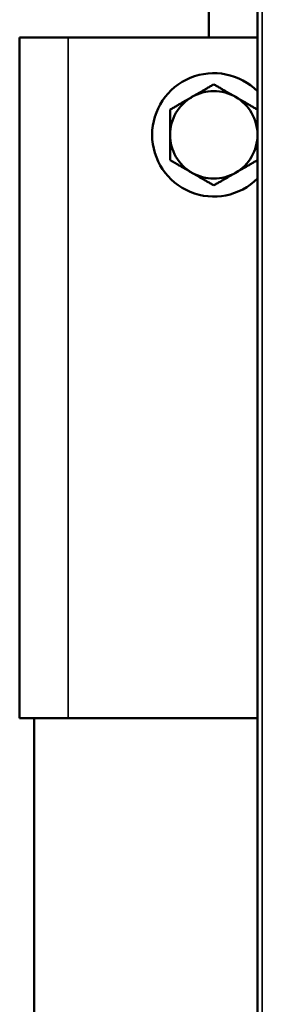
# Model space of a CAD drawing. Units: inches. Extents: x 30 to 431, y 40 to 274.
# Drawn here: x 188 to 190, y 105 to 113 of the extents above; entities that cross this region are included whole.
import ezdxf

# ---------------------------------------------------------------- set-up
doc = ezdxf.new("R2010")
doc.units = ezdxf.units.IN
doc.header["$LTSCALE"] = 25
doc.header["$MEASUREMENT"] = 0
doc.layers.add('Visible (ANSI)', color=7, linetype='Continuous', lineweight=50)
doc.layers.add('Visible Narrow (ANSI)', color=7, linetype='Continuous', lineweight=35)

msp = doc.modelspace()

# ---------------------------------------------------------------- linework, layer by layer
at = {"layer": 'Visible (ANSI)'}
for p, q in [((189.2988, 112.7827), (189.2988, 113.2512)), ((189.6925, 84.6016), (189.6925, 113.2118)), ((187.7633, 112.7827), (188.157, 112.7827)), ((187.7633, 107.2709), (187.7633, 112.7827)), ((189.6925, 112.7827), (188.157, 112.7827)), ((187.7633, 107.2709), (188.157, 107.2709)), ((187.8814, 107.2709), (187.8814, 99.3968)), ((189.6925, 107.2709), (188.157, 107.2709))]:
    msp.add_line(p, q, dxfattribs=at)
for radius, start, end in [(0.5, 44.87389, 315.12611), (0.3543, 60, 120), (0.3543, 120, 180), (0.3543, 0, 60), (0.3543, 180, 240), (0.3543, 300, 0), (0.3543, 240, 300)]:
    msp.add_arc((189.3381, 111.9953), radius, start, end, dxfattribs=at)
for points, weights in [([(189.161, 112.3021), (189.2432, 112.3496), (189.3381, 112.4044)], [1, 1.04314139574, 1.01001874936]), ([(189.3381, 112.4044), (189.4331, 112.3496), (189.5153, 112.3021)], [1.01001874936, 1.04314139574, 1]), ([(188.9838, 112.1998), (189.0788, 112.2547), (189.161, 112.3021)], [1.01001874936, 1.04314139574, 1]), ([(189.5153, 112.3021), (189.5975, 112.2547), (189.6925, 112.1998)], [1, 1.04314139574, 1.01001874936]), ([(188.9838, 111.9953), (188.9838, 112.0902), (188.9838, 112.1998)], [1, 1.04314139574, 1.01001874936]), ([(188.9838, 111.7907), (188.9838, 111.9003), (188.9838, 111.9953)], [1.01001874936, 1.04314139574, 1]), ([(189.161, 111.6884), (189.0788, 111.7359), (188.9838, 111.7907)], [1, 1.04314139574, 1.01001874936]), ([(189.6925, 111.7907), (189.5975, 111.7359), (189.5153, 111.6884)], [1.01001874936, 1.04314139574, 1]), ([(189.3381, 111.5861), (189.2432, 111.6409), (189.161, 111.6884)], [1.01001874936, 1.04314139574, 1]), ([(189.5153, 111.6884), (189.4331, 111.6409), (189.3381, 111.5861)], [1, 1.04314139574, 1.01001874936])]:
    msp.add_rational_spline(points, weights, degree=2, dxfattribs=at)
at = {"layer": 'Visible Narrow (ANSI)'}
for p, q in [((189.7319, 113.2117), (189.7319, 84.6016)), ((188.157, 107.2709), (188.157, 112.7827))]:
    msp.add_line(p, q, dxfattribs=at)

doc.saveas('drawing.dxf')
